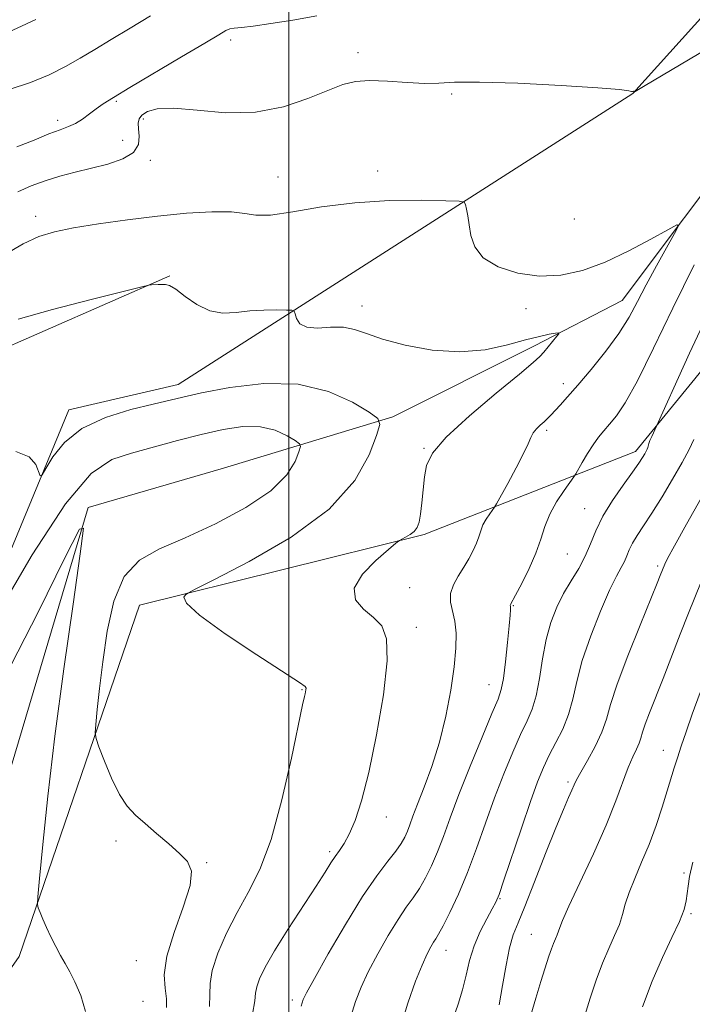
# Model space of a CAD drawing. Extents: x 2064800 to 2067700, y 339800 to 342700.
# Drawn here: x 2065446 to 2065581, y 341016 to 341215 of the extents above; entities that cross this region are included whole.
import ezdxf

# ---------------------------------------------------------------- set-up
doc = ezdxf.new("R2010")
doc.units = 0
doc.header["$MEASUREMENT"] = 0
for name, color, linetype, lineweight in [('32000', 7, 'Continuous', 0), ('DTM HARD BREAKLINE', 7, 'Continuous', 0), ('DTM SPOT ELEVATION', 2, 'Continuous', 13), ('INDEX CONTOUR', 41, 'Continuous', 13), ('INTERMEDIATE CONTOUR', 44, 'Continuous', 0)]:
    doc.layers.add(name, color=color, linetype=linetype, lineweight=lineweight)

msp = doc.modelspace()

# ---------------------------------------------------------------- linework, layer by layer
at = {"layer": '32000', "flags": 128}
msp.add_lwpolyline([(2065500, 340000), (2065500, 342500)], dxfattribs=at)
at = {"layer": 'DTM HARD BREAKLINE'}
for points in [[(2065345.796, 341031.476, 1171.452), (2065384.57, 341018.93, 1172.29), (2065411.88, 341029.27, 1173.7), (2065430.5, 341075.34, 1177.95), (2065455.59, 341135.84, 1180.6), (2065477.67, 341140.98, 1180.64), (2065569.35, 341199.64, 1185.97), (2065603.59, 341237.63, 1190.31), (2065650.67, 341277.99, 1193.56), (2065713.09, 341343.17, 1198.13), (2065740.12, 341385.6, 1203.51), (2065781.61, 341434, 1205.87), (2065816.68, 341478.42, 1212.65), (2065848.06, 341505.59, 1213.17), (2065883.25, 341584.5, 1213.74), (2065905.15, 341651.43, 1217.35), (2065905.53, 341657.85, 1217.98)], [(2065156.72, 340802.68, 1157.45), (2065193.08, 340872.36, 1160.58), (2065253, 340914.68, 1164.31), (2065282.42, 340949.48, 1166.15), (2065294.97, 340982.74, 1166.07), (2065342.42, 341014.27, 1167.84), (2065368.87, 341005.35, 1168.52), (2065381.28, 340995.68, 1168.44), (2065406.57, 341001.2, 1169.64), (2065421.05, 341011.99, 1171.25), (2065438.02, 341044.02, 1173.17), (2065459.53, 341116.17, 1176.06), (2065486.84, 341124.1, 1176.06), (2065520.98, 341134.41, 1180.28), (2065549.52, 341148.75, 1181.52), (2065567.2, 341157.92, 1183.16), (2065592.19, 341191.13, 1184.93), (2065610.75, 341219.95, 1184.89), (2065636.46, 341229.89, 1186.41), (2065663.42, 341252.27, 1187.54), (2065713.74, 341299.03, 1190.95), (2065754.43, 341348.24, 1193.52), (2065783.85, 341385.05, 1195.88), (2065812.91, 341433.89, 1199.25)], [(2065668.805, 341214.495, 1196.124), (2065646.41, 341206.99, 1197.01), (2065616.24, 341184.23, 1192.87), (2065569.9, 341127.42, 1187.5), (2065527.32, 341110.71, 1182.24), (2065469.89, 341096.47, 1179.55), (2065445.57, 341025.54, 1175.38), (2065418.96, 340987.52, 1173.33), (2065377.2, 340976.43, 1171.41), (2065344.35, 340991.79, 1170.2), (2065308.95, 340965.04, 1168.88), (2065203.47, 340860.29, 1162.66), (2065179.18, 340799.39, 1160.86), (2065154.21, 340771.39, 1161.34), (2065109.53, 340732.23, 1160.78)], [(2065368.08, 341094.23, 1178.25), (2065395.81, 341117.04, 1179.22), (2065438.18, 341146.32, 1181.19), (2065475.98, 341162.9, 1182.1)]]:
    msp.add_polyline3d(points, dxfattribs=at)
at = {"layer": 'DTM SPOT ELEVATION'}
for p in [(2065488.27, 341210.46, 1187.6), (2065513.92, 341207.89, 1186.4), (2065532.84, 341199.55, 1185.9), (2065465.18, 341198.07, 1187.8), (2065470.65, 341194.55, 1185.6), (2065453.36, 341194.25, 1188.4), (2065466.49, 341190.24, 1186.9), (2065472.06, 341186.21, 1185.7), (2065497.81, 341182.82, 1184.9), (2065517.91, 341184.05, 1184.5), (2065448.93, 341174.88, 1184.5), (2065557.55, 341174.33, 1185.2), (2065514.77, 341156.79, 1182.7), (2065547.84, 341156.26, 1183.5), (2065555.35, 341141.14, 1183.5), (2065551.97, 341131.69, 1184.3), (2065527.28, 341128.11, 1181.9), (2065559.64, 341115.89, 1187.2), (2065556.16, 341106.78, 1186.9), (2065574.39, 341104.35, 1191.7), (2065524.38, 341099.94, 1182.9), (2065545.27, 341096.33, 1186.1), (2065525.74, 341091.94, 1182.5), (2065502.66, 341079.42, 1179.9), (2065540.35, 341080.38, 1185.2), (2065575.56, 341067.14, 1195.3), (2065556.33, 341060.75, 1191.7), (2065519.64, 341053.72, 1182.6), (2065465.16, 341048.89, 1177.7), (2065508.2, 341046.7, 1181.7), (2065483.44, 341044.51, 1178.1), (2065579.72, 341042.39, 1197.8), (2065542.57, 341037.2, 1190.1), (2065581.1, 341034.19, 1198.2), (2065548.9, 341030.02, 1193.1), (2065531.67, 341026.84, 1188.7), (2065469.21, 341024.75, 1177.1), (2065470.58, 341016.54, 1176.8), (2065500.69, 341016.79, 1183.6)]:
    msp.add_point(p, dxfattribs=at)
at = {"layer": 'INDEX CONTOUR'}
for points in [[(2065443.571, 341200.484, 1190), (2065447.872, 341201.882, 1190), (2065451.621, 341203.466, 1190), (2065454.92, 341205.129, 1190), (2065457.906, 341206.8, 1190), (2065460.875, 341208.568, 1190), (2065464.16, 341210.557, 1190), (2065467.9759, 341212.848, 1190), (2065472.058, 341215.33, 1190)], [(2065444.941, 341127.4619, 1180), (2065447.584, 341126.401, 1180), (2065448.942, 341124.802, 1180), (2065449.836, 341122.562, 1180), (2065450.202, 341122.734, 1180), (2065450.943, 341123.992, 1180), (2065452.362, 341126.347, 1180), (2065454.715, 341129.272, 1180), (2065458.248, 341132.103, 1180), (2065462.992, 341134.308, 1180), (2065468.122, 341135.89, 1180), (2065472.6, 341136.986, 1180), (2065478.605, 341138.418, 1180), (2065482.392, 341139.249, 1180), (2065488.068, 341140.342, 1180), (2065494.934, 341141.172, 1180), (2065501.886, 341141.056, 1180), (2065507.967, 341139.577, 1180), (2065512.802, 341137.3749, 1180), (2065516.164, 341135.355, 1180), (2065517.922, 341134.096, 1180), (2065518.321, 341132.889, 1180), (2065517.704, 341130.699, 1180), (2065516.226, 341126.784, 1180), (2065513.295, 341121.577, 1180), (2065508.134, 341115.805, 1180), (2065500.465, 341110.168, 1180), (2065492.017, 341105.257, 1180), (2065485.022, 341101.637, 1180), (2065481.1201, 341099.666, 1180), (2065479.589, 341098.861, 1180), (2065479.116, 341098.533, 1180), (2065478.797, 341098.027, 1180), (2065479.3639, 341096.8259, 1180), (2065481.953, 341094.45, 1180), (2065487.179, 341090.691, 1180), (2065493.55, 341086.444, 1180), (2065502.151, 341080.85, 1180), (2065503.312, 341080.011, 1180), (2065503.477, 341079.696, 1180), (2065503.44, 341079.366, 1180), (2065503.3689, 341078.966, 1180), (2065503.279, 341078.563, 1180), (2065503.141, 341078.016, 1180), (2065502.771, 341076.36, 1180), (2065500.507, 341065.553, 1180), (2065498.591, 341057.167, 1180), (2065496.4, 341049.2, 1180), (2065494.112, 341043.117, 1180), (2065491.8121, 341038.494, 1180), (2065489.56, 341034.433, 1180), (2065487.446, 341030.264, 1180), (2065485.686, 341026.213, 1180), (2065484.528, 341022.731, 1180), (2065484.102, 341020.096, 1180), (2065484.076, 341017.885, 1180), (2065483.998, 341015.501, 1180)], [(2065581.71, 341129.869, 1190), (2065580.743, 341127.834, 1190), (2065579.326, 341125.217, 1190), (2065577.415, 341121.893, 1190), (2065575.267, 341118.294, 1190), (2065573.215, 341114.992, 1190), (2065571.529, 341112.424, 1190), (2065570.235, 341110.49, 1190), (2065569.2961, 341108.956, 1190), (2065568.656, 341107.618, 1190), (2065568.172, 341106.396, 1190), (2065567.684, 341105.2451, 1190), (2065567.034, 341104.032, 1190), (2065566.086, 341102.291, 1190), (2065564.707, 341099.471, 1190), (2065562.86, 341095.255, 1190), (2065560.876, 341090.251, 1190), (2065559.179, 341085.3039, 1190), (2065558.061, 341081.076, 1190), (2065557.272, 341077.509, 1190), (2065556.432, 341074.365, 1190), (2065555.26, 341071.446, 1190), (2065553.882, 341068.716, 1190), (2065552.527, 341066.177, 1190), (2065551.343, 341063.726, 1190), (2065550.157, 341060.828, 1190), (2065548.72, 341056.842, 1190), (2065546.89, 341051.459, 1190), (2065543.387, 341040.93, 1190), (2065542.411, 341038.0919, 1190), (2065541.766, 341036.529, 1190), (2065541.0321, 341035.173, 1190), (2065539.912, 341033.183, 1190), (2065538.587, 341030.607, 1190), (2065537.361, 341027.719, 1190), (2065536.451, 341024.751, 1190), (2065535.737, 341021.781, 1190), (2065535.017, 341018.848, 1190), (2065534.139, 341015.963, 1190), (2065533.166, 341013.033, 1190)]]:
    msp.add_polyline3d(points, dxfattribs=at)
at = {"layer": 'INTERMEDIATE CONTOUR'}
for points in [[(2065442.431, 341211.5901, 1192), (2065448.94, 341214.577, 1192)], [(2065445.146, 341188.883, 1188), (2065448.615, 341190.2729, 1188), (2065451.604, 341191.516, 1188), (2065453.841, 341192.364, 1188), (2065455.515, 341192.98, 1188), (2065456.932, 341193.63, 1188), (2065458.338, 341194.512, 1188), (2065459.7521, 341195.546, 1188), (2065461.137, 341196.5881, 1188), (2065462.5709, 341197.585, 1188), (2065464.6109, 341198.867, 1188), (2065467.931, 341200.858, 1188), (2065478.364, 341207.033, 1188), (2065483.047, 341209.819, 1188), (2065485.887, 341211.534, 1188), (2065487.311, 341212.363, 1188), (2065488.107, 341212.688, 1188), (2065488.9959, 341212.847, 1188), (2065490.435, 341213.003, 1188), (2065492.814, 341213.275, 1188), (2065496.382, 341213.757, 1188), (2065500.819, 341214.453, 1188), (2065505.665, 341215.34, 1188)], [(2065445.293, 341179.826, 1186), (2065448.022, 341181.022, 1186), (2065450.842, 341182.075, 1186), (2065453.795, 341182.975, 1186), (2065456.896, 341183.783, 1186), (2065460.154, 341184.578, 1186), (2065463.492, 341185.442, 1186), (2065466.494, 341186.47, 1186), (2065468.658, 341187.762, 1186), (2065469.6491, 341189.356, 1186), (2065469.806, 341191.042, 1186), (2065469.634, 341192.55, 1186), (2065469.569, 341193.683, 1186), (2065469.779, 341194.538, 1186), (2065470.3611, 341195.286, 1186), (2065471.465, 341196.028, 1186), (2065473.446, 341196.582, 1186), (2065476.712, 341196.7, 1186), (2065481.484, 341196.276, 1186), (2065487.234, 341195.792, 1186), (2065493.249, 341195.877, 1186), (2065498.892, 341196.954, 1186), (2065503.844, 341198.627, 1186), (2065507.863, 341200.295, 1186), (2065510.871, 341201.47, 1186), (2065513.435, 341202.118, 1186), (2065516.287, 341202.318, 1186), (2065519.917, 341202.174, 1186), (2065523.858, 341201.8939, 1186), (2065527.4059, 341201.708, 1186), (2065530.218, 341201.773, 1186), (2065533.406, 341201.939, 1186), (2065538.447, 341201.978, 1186), (2065546.184, 341201.729, 1186), (2065554.924, 341201.289, 1186), (2065562.34, 341200.82, 1186), (2065566.687, 341200.454, 1186), (2065568.554, 341200.215, 1186), (2065569.109, 341200.097, 1186), (2065569.333, 341200.084, 1186), (2065569.518, 341200.146, 1186), (2065569.552, 341200.11, 1186), (2065569.5799, 341199.963, 1186), (2065569.83, 341200.066, 1186), (2065571.547, 341201.074, 1186), (2065584.579, 341208.8221, 1186)], [(2065442.833, 341167.261, 1184), (2065446.403, 341169.366, 1184), (2065449.533, 341170.823, 1184), (2065452.7089, 341171.783, 1184), (2065456.58, 341172.5511, 1184), (2065461.596, 341173.363, 1184), (2065467.415, 341174.19, 1184), (2065473.501, 341174.935, 1184), (2065479.33, 341175.506, 1184), (2065484.4531, 341175.822, 1184), (2065488.44, 341175.809, 1184), (2065491.118, 341175.467, 1184), (2065493.356, 341175.112, 1184), (2065496.285, 341175.135, 1184), (2065500.7669, 341175.789, 1184), (2065506.597, 341176.77, 1184), (2065513.302, 341177.637, 1184), (2065520.325, 341178.056, 1184), (2065526.7741, 341178.124, 1184), (2065531.67, 341178.044, 1184), (2065534.346, 341177.959, 1184), (2065535.374, 341177.7579, 1184), (2065535.632, 341177.27, 1184), (2065535.846, 341176.354, 1184), (2065536.117, 341174.991, 1184), (2065536.392, 341173.195, 1184), (2065536.709, 341171.022, 1184), (2065537.479, 341168.702, 1184), (2065539.204, 341166.507, 1184), (2065542.217, 341164.688, 1184), (2065546.16, 341163.409, 1184), (2065550.504, 341162.814, 1184), (2065554.836, 341163.013, 1184), (2065559.206, 341163.98, 1184), (2065563.777, 341165.661, 1184), (2065568.57, 341167.914, 1184), (2065573.02, 341170.271, 1184), (2065576.421, 341172.18, 1184), (2065578.231, 341173.153, 1184), (2065578.586, 341172.959, 1184), (2065577.79, 341171.433, 1184), (2065576.168, 341168.553, 1184), (2065574.127, 341164.87, 1184), (2065572.092, 341161.0799, 1184), (2065570.353, 341157.704, 1184), (2065568.649, 341154.558, 1184), (2065566.584, 341151.281, 1184), (2065563.908, 341147.653, 1184), (2065560.972, 341144.01, 1184), (2065558.273, 341140.825, 1184), (2065556.2001, 341138.458, 1184), (2065554.707, 341136.806, 1184), (2065552.837, 341134.785, 1184), (2065552.167, 341134.085, 1184), (2065551.4911, 341133.433, 1184), (2065550.716, 341132.737, 1184), (2065549.931, 341131.9859, 1184), (2065549.27, 341131.189, 1184), (2065548.791, 341130.297, 1184), (2065548.251, 341129.022, 1184), (2065547.329, 341127.014, 1184), (2065545.8399, 341124.119, 1184), (2065544.136, 341120.961, 1184), (2065541.887, 341116.887, 1184), (2065541.472, 341116.192, 1184), (2065540.517, 341114.867, 1184), (2065539.8059, 341113.797, 1184), (2065539.156, 341112.62, 1184), (2065538.692, 341111.451, 1184), (2065538.313, 341110.249, 1184), (2065537.857, 341108.934, 1184), (2065537.197, 341107.446, 1184), (2065536.333, 341105.814, 1184), (2065535.299, 341104.09, 1184), (2065534.1681, 341102.32, 1184), (2065533.177, 341100.541, 1184), (2065532.604, 341098.786, 1184), (2065532.628, 341097.061, 1184), (2065533.4881, 341093.216, 1184), (2065533.736, 341090.798, 1184), (2065533.699, 341087.794, 1184), (2065533.349, 341083.986, 1184), (2065532.67, 341079.276, 1184), (2065531.674, 341074.039, 1184), (2065530.385, 341068.77, 1184), (2065528.861, 341063.913, 1184), (2065527.31, 341059.702, 1184), (2065525.975, 341056.32, 1184), (2065525.033, 341053.87, 1184), (2065524.393, 341052.134, 1184), (2065523.894, 341050.816, 1184), (2065523.376, 341049.635, 1184), (2065522.661, 341048.374, 1184), (2065521.573, 341046.836, 1184), (2065519.954, 341044.786, 1184), (2065517.733, 341041.855, 1184), (2065514.861, 341037.638, 1184), (2065511.412, 341032.0231, 1184), (2065507.953, 341026.074, 1184), (2065505.173, 341021.146, 1184), (2065503.571, 341018.233, 1184), (2065502.884, 341016.8711, 1184), (2065502.658, 341016.232, 1184), (2065502.487, 341015.518, 1184)], [(2065581.762, 341165.104, 1186), (2065577.466, 341156.383, 1186), (2065573.565, 341148.26, 1186), (2065570.309, 341141.671, 1186), (2065567.867, 341137.276, 1186), (2065566.079, 341134.612, 1186), (2065564.706, 341132.941, 1186), (2065563.534, 341131.6059, 1186), (2065562.449, 341130.304, 1186), (2065561.364, 341128.818, 1186), (2065560.233, 341127.029, 1186), (2065559.183, 341125.222, 1186), (2065557.905, 341122.939, 1186), (2065557.487, 341122.301, 1186), (2065555.514, 341119.592, 1186), (2065553.995, 341117.305, 1186), (2065552.6049, 341114.79, 1186), (2065551.615, 341112.293, 1186), (2065550.804, 341109.726, 1186), (2065549.831, 341106.916, 1186), (2065548.471, 341103.808, 1186), (2065546.982, 341100.814, 1186), (2065545.738, 341098.465, 1186), (2065544.7291, 341096.596, 1186), (2065544.667, 341096.447, 1186), (2065544.668, 341096.357, 1186), (2065544.687, 341096.217, 1186), (2065544.708, 341095.972, 1186), (2065544.711, 341095.504, 1186), (2065544.6461, 341094.429, 1186), (2065544.46, 341092.295, 1186), (2065544.122, 341088.897, 1186), (2065543.695, 341085.0069, 1186), (2065543.266, 341081.641, 1186), (2065542.852, 341079.435, 1186), (2065542.193, 341077.505, 1186), (2065540.959, 341074.589, 1186), (2065538.9601, 341069.829, 1186), (2065536.567, 341063.995, 1186), (2065534.291, 341058.264, 1186), (2065532.521, 341053.559, 1186), (2065531.156, 341049.803, 1186), (2065529.972, 341046.668, 1186), (2065528.786, 341043.883, 1186), (2065527.571, 341041.412, 1186), (2065526.339, 341039.28, 1186), (2065525.078, 341037.432, 1186), (2065523.681, 341035.501, 1186), (2065522.014, 341033.043, 1186), (2065520.017, 341029.778, 1186), (2065517.919, 341026.081, 1186), (2065516.021, 341022.4929, 1186), (2065514.549, 341019.394, 1186), (2065513.426, 341016.518, 1186), (2065512.497, 341013.442, 1186)], [(2065445.371, 341154.171, 1182), (2065452.309, 341156.1061, 1182), (2065460.125, 341158.137, 1182), (2065470.312, 341160.694, 1182), (2065471.773, 341161.031, 1182), (2065472.292, 341161.081, 1182), (2065473.641, 341161.104, 1182), (2065474.401, 341161.143, 1182), (2065475.088, 341161.165, 1182), (2065475.918, 341160.936, 1182), (2065477.184, 341160.171, 1182), (2065479.085, 341158.736, 1182), (2065481.459, 341157.084, 1182), (2065484.0569, 341155.817, 1182), (2065486.679, 341155.369, 1182), (2065489.336, 341155.504, 1182), (2065492.092, 341155.817, 1182), (2065494.935, 341155.987, 1182), (2065497.545, 341156.014, 1182), (2065499.527, 341155.982, 1182), (2065500.615, 341155.93, 1182), (2065501.06, 341155.725, 1182), (2065501.2461, 341155.1931, 1182), (2065501.537, 341154.254, 1182), (2065502.2259, 341153.219, 1182), (2065503.59, 341152.494, 1182), (2065505.776, 341152.348, 1182), (2065508.415, 341152.497, 1182), (2065511.005, 341152.518, 1182), (2065513.249, 341152.083, 1182), (2065515.648, 341151.235, 1182), (2065518.903, 341150.115, 1182), (2065523.482, 341148.899, 1182), (2065528.915, 341147.916, 1182), (2065534.498, 341147.535, 1182), (2065539.626, 341147.986, 1182), (2065544.082, 341148.949, 1182), (2065547.7461, 341149.966, 1182), (2065550.534, 341150.674, 1182), (2065552.508, 341151.081, 1182), (2065553.7639, 341151.29, 1182), (2065554.396, 341151.363, 1182), (2065554.474, 341151.205, 1182), (2065554.068, 341150.679, 1182), (2065551.395, 341147.476, 1182), (2065550.6131, 341146.606, 1182), (2065549.271, 341145.38, 1182), (2065546.502, 341143.064, 1182), (2065541.839, 341139.22, 1182), (2065536.411, 341134.612, 1182), (2065531.745, 341130.306, 1182), (2065528.99, 341127.085, 1182), (2065527.771, 341124.621, 1182), (2065527.337, 341122.307, 1182), (2065527.055, 341119.706, 1182), (2065526.792, 341117.059, 1182), (2065526.536, 341114.7781, 1182), (2065526.259, 341113.167, 1182), (2065525.877, 341112.096, 1182), (2065525.289, 341111.329, 1182), (2065524.45, 341110.673, 1182), (2065523.538, 341110.128, 1182), (2065522.788, 341109.738, 1182), (2065522.295, 341109.464, 1182), (2065521.603, 341108.935, 1182), (2065520.12, 341107.701, 1182), (2065517.556, 341105.479, 1182), (2065514.832, 341102.6779, 1182), (2065513.171, 341099.876, 1182), (2065513.436, 341097.53, 1182), (2065515.052, 341095.605, 1182), (2065517.083, 341093.946, 1182), (2065518.724, 341092.255, 1182), (2065519.689, 341089.679, 1182), (2065519.823, 341085.224, 1182), (2065519.062, 341078.344, 1182), (2065517.702, 341070.279, 1182), (2065516.13, 341062.716, 1182), (2065514.667, 341056.985, 1182), (2065513.359, 341052.981, 1182), (2065512.188, 341050.24, 1182), (2065511.133, 341048.328, 1182), (2065510.179, 341046.923, 1182), (2065509.308, 341045.735, 1182), (2065508.449, 341044.443, 1182), (2065507.297, 341042.609, 1182), (2065505.4891, 341039.769, 1182), (2065499.821, 341031.024, 1182), (2065497.107, 341026.69, 1182), (2065495.208, 341023.388, 1182), (2065494.072, 341021.054, 1182), (2065493.507, 341019.43, 1182), (2065493.296, 341018.176, 1182), (2065493.13, 341016.608, 1182), (2065492.679, 341013.958, 1182)], [(2065585.567, 341157.464, 1188), (2065580.838, 341147.248, 1188), (2065573.185, 341130.485, 1188), (2065572.826, 341129.64, 1188), (2065572.605, 341129.025, 1188), (2065572.39, 341128.254, 1188), (2065572.262, 341127.91, 1188), (2065572.069, 341127.503, 1188), (2065571.785, 341126.979, 1188), (2065571.357, 341126.254, 1188), (2065570.607, 341125.109, 1188), (2065569.326, 341123.294, 1188), (2065567.421, 341120.673, 1188), (2065565.254, 341117.558, 1188), (2065563.304, 341114.375, 1188), (2065561.909, 341111.462, 1188), (2065560.857, 341108.803, 1188), (2065559.794, 341106.297, 1188), (2065558.457, 341103.845, 1188), (2065556.936, 341101.367, 1188), (2065555.411, 341098.788, 1188), (2065554.033, 341096.027, 1188), (2065552.852, 341092.969, 1188), (2065551.894, 341089.495, 1188), (2065551.154, 341085.586, 1188), (2065550.524, 341081.645, 1188), (2065549.867, 341078.177, 1188), (2065549.062, 341075.492, 1188), (2065548.038, 341073.117, 1188), (2065546.743, 341070.383, 1188), (2065545.151, 341066.777, 1188), (2065543.362, 341062.412, 1188), (2065541.505, 341057.553, 1188), (2065539.682, 341052.4621, 1188), (2065537.878, 341047.374, 1188), (2065536.05, 341042.52, 1188), (2065534.197, 341038.131, 1188), (2065532.481, 341034.451, 1188), (2065531.105, 341031.725, 1188), (2065530.203, 341030.078, 1188), (2065529.629, 341029.147, 1188), (2065529.167, 341028.448, 1188), (2065528.621, 341027.532, 1188), (2065527.8851, 341026.0881, 1188), (2065526.869, 341023.84, 1188), (2065525.528, 341020.554, 1188), (2065523.968, 341016.166, 1188), (2065522.337, 341010.653, 1188)], [(2065441.15, 341094.6039, 1178), (2065448.19, 341106.57, 1178), (2065454.929, 341116.91, 1178), (2065460.144, 341123.021, 1178), (2065464.298, 341125.816, 1178), (2065468.276, 341127.09, 1178), (2065477.565, 341129.634, 1178), (2065482.34, 341130.888, 1178), (2065486.76, 341131.899, 1178), (2065490.74, 341132.481, 1178), (2065494.249, 341132.4491, 1178), (2065497.243, 341131.7209, 1178), (2065499.623, 341130.637, 1178), (2065501.279, 341129.642, 1178), (2065502.144, 341129.022, 1178), (2065502.3409, 341128.428, 1178), (2065502.037, 341127.349, 1178), (2065501.273, 341125.4031, 1178), (2065499.579, 341122.713, 1178), (2065496.357, 341119.528, 1178), (2065491.287, 341116.116, 1178), (2065485.17, 341112.823, 1178), (2065479.085, 341110.013, 1178), (2065473.924, 341107.833, 1178), (2065469.837, 341105.553, 1178), (2065466.787, 341102.224, 1178), (2065464.697, 341097.217, 1178), (2065463.341, 341091.169, 1178), (2065462.455, 341085.0389, 1178), (2065461.814, 341079.659, 1178), (2065461.358, 341075.367, 1178), (2065461.066, 341072.376, 1178), (2065460.9461, 341070.695, 1178), (2065461.109, 341069.5229, 1178), (2065461.696, 341067.855, 1178), (2065462.789, 341065, 1178), (2065464.23, 341061.513, 1178), (2065465.8049, 341058.264, 1178), (2065467.366, 341055.889, 1178), (2065469.03, 341054.1059, 1178), (2065470.982, 341052.404, 1178), (2065473.315, 341050.405, 1178), (2065475.762, 341048.28, 1178), (2065477.962, 341046.335, 1178), (2065479.5781, 341044.7, 1178), (2065480.362, 341042.804, 1178), (2065480.084, 341039.898, 1178), (2065478.695, 341035.531, 1178), (2065476.8449, 341030.429, 1178), (2065475.364, 341025.618, 1178), (2065474.854, 341021.894, 1178), (2065475.015, 341019.148, 1178), (2065475.318, 341017.044, 1178), (2065475.342, 341015.251, 1178)], [(2065583.174, 341118.001, 1192), (2065580.212, 341112.756, 1192), (2065577.7849, 341108.3961, 1192), (2065576.402, 341105.84, 1192), (2065575.832, 341104.7, 1192), (2065574.928, 341102.416, 1192), (2065574.296, 341100.851, 1192), (2065570.834, 341092.41, 1192), (2065568.356, 341086.22, 1192), (2065566.221, 341080.526, 1192), (2065564.9, 341076.401, 1192), (2065564.055, 341073.423, 1192), (2065563.142, 341070.793, 1192), (2065561.779, 341067.926, 1192), (2065560.22, 341065.084, 1192), (2065558.878, 341062.74, 1192), (2065558.048, 341061.21, 1192), (2065557.553, 341060.17, 1192), (2065557.099, 341059.139, 1192), (2065556.42, 341057.646, 1192), (2065555.37, 341055.251, 1192), (2065553.835, 341051.527, 1192), (2065551.789, 341046.324, 1192), (2065549.57, 341040.619, 1192), (2065547.608, 341035.667, 1192), (2065546.219, 341032.333, 1192), (2065545.2751, 341029.918, 1192), (2065544.534, 341027.33, 1192), (2065543.803, 341023.784, 1192), (2065543.086, 341019.708, 1192), (2065542.434, 341015.838, 1192)], [(2065442.602, 341081.771, 1176), (2065449.404, 341094.999, 1176), (2065454.831, 341105.987, 1176), (2065457.781, 341111.806, 1176), (2065458.584, 341112.0101, 1176), (2065457.9291, 341106.774, 1176), (2065456.457, 341096.636, 1176), (2065454.618, 341083.588, 1176), (2065452.816, 341069.983, 1176), (2065451.38, 341057.878, 1176), (2065450.347, 341048.126, 1176), (2065449.681, 341041.286, 1176), (2065449.343, 341037.6, 1176), (2065449.284, 341036.066, 1176), (2065449.456, 341035.368, 1176), (2065449.816, 341034.424, 1176), (2065450.358, 341033.079, 1176), (2065451.083, 341031.4101, 1176), (2065451.977, 341029.513, 1176), (2065452.962, 341027.559, 1176), (2065453.943, 341025.735, 1176), (2065454.86, 341024.139, 1176), (2065455.786, 341022.498, 1176), (2065456.831, 341020.447, 1176), (2065458.009, 341017.722, 1176), (2065458.958, 341014.472, 1176)], [(2065583.151, 341101.159, 1194), (2065580.602, 341094.806, 1194), (2065578.953, 341090.586, 1194), (2065575.478, 341081.615, 1194), (2065572.756, 341074.748, 1194), (2065571.881, 341072.413, 1194), (2065571.361, 341070.788, 1194), (2065571.028, 341069.615, 1194), (2065570.668, 341068.579, 1194), (2065570.111, 341067.385, 1194), (2065569.354, 341065.815, 1194), (2065568.44, 341063.667, 1194), (2065565.958, 341056.937, 1194), (2065564.002, 341052.088, 1194), (2065561.4229, 341046.288, 1194), (2065556.49, 341035.69, 1194), (2065555.222, 341032.8181, 1194), (2065554.667, 341031.389, 1194), (2065554.411, 341030.643, 1194), (2065554.117, 341029.944, 1194), (2065553.751, 341029.144, 1194), (2065553.356, 341028.219, 1194), (2065552.9501, 341027.106, 1194), (2065552.456, 341025.6, 1194), (2065550.835, 341020.55, 1194), (2065549.781, 341017.1709, 1194), (2065548.784, 341013.726, 1194)], [(2065582.981, 341078.792, 1196), (2065581.376, 341074.447, 1196), (2065580.113, 341070.883, 1196), (2065579.142, 341068.011, 1196), (2065578.383, 341065.655, 1196), (2065577.743, 341063.605, 1196), (2065576.318, 341058.965, 1196), (2065575.296, 341055.721, 1196), (2065574.0559, 341052.007, 1196), (2065572.652, 341048.182, 1196), (2065571.161, 341044.564, 1196), (2065569.751, 341041.293, 1196), (2065568.6161, 341038.468, 1196), (2065567.868, 341036.127, 1196), (2065567.308, 341034.067, 1196), (2065566.658, 341032.027, 1196), (2065565.709, 341029.775, 1196), (2065564.53, 341027.198, 1196), (2065563.257, 341024.215, 1196), (2065562.006, 341020.798, 1196), (2065560.799, 341017.131, 1196), (2065558.531, 341009.952, 1196)], [(2065581.465, 341044.612, 1198), (2065580.816, 341041.716, 1198), (2065580.51, 341039.764, 1198), (2065580.358, 341038.279, 1198), (2065580.165, 341036.814, 1198), (2065579.719, 341035.037, 1198), (2065578.801, 341032.641, 1198), (2065577.276, 341029.392, 1198), (2065575.342, 341025.343, 1198), (2065573.282, 341020.615, 1198), (2065571.354, 341015.439, 1198)]]:
    msp.add_polyline3d(points, dxfattribs=at)

doc.saveas('drawing.dxf')
